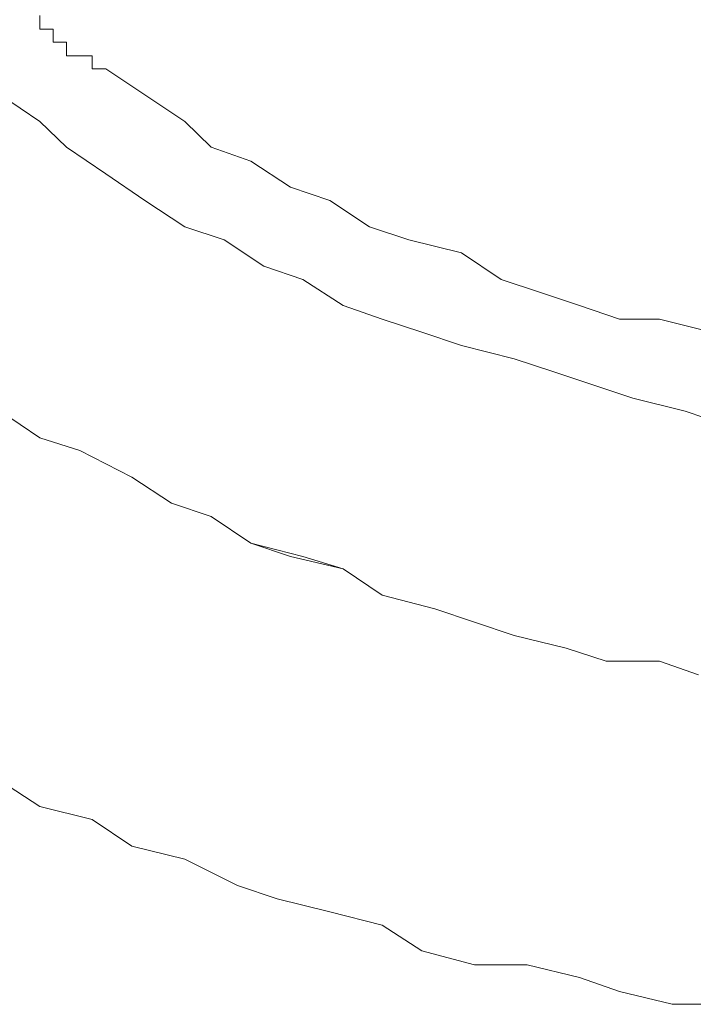
# Model space of a CAD drawing. Units: inches. Extents: x 6.9 to 89.9, y 222 to 281.2.
# Drawn here: x 43.8 to 44.1, y 261.5 to 262 of the extents above; entities that cross this region are included whole.
import ezdxf

# ---------------------------------------------------------------- set-up
doc = ezdxf.new("R2010")
doc.units = ezdxf.units.IN
doc.header["$MEASUREMENT"] = 0
doc.layers.add('图层 1', color=7, linetype='Continuous')

msp = doc.modelspace()

# ---------------------------------------------------------------- linework, layer by layer
at = {"layer": '图层 1', "lineweight": 9}
for points in [[(43.84969, 261.96592), (43.84969, 261.97212)], [(43.84969, 261.96592), (43.84969, 261.96592)], [(43.84969, 261.96592), (43.84969, 261.96592)], [(43.84969, 261.96592), (43.84969, 261.96592)], [(43.84969, 261.96592), (43.84969, 261.96592)], [(43.84969, 261.96592), (43.84969, 261.96592)], [(43.84969, 261.96592), (43.84969, 261.96592)], [(43.84969, 261.96592), (43.84969, 261.96592)], [(43.84969, 261.96592), (43.84969, 261.96592)], [(43.84969, 261.96592), (43.84969, 261.96592)], [(43.84969, 261.96592), (43.84969, 261.96592)], [(43.84969, 261.96592), (43.84969, 261.96592)], [(43.84969, 261.96592), (43.84969, 261.96592)], [(43.84969, 261.96592), (43.84969, 261.96592)], [(43.84969, 261.96592), (43.84969, 261.96592)], [(43.84969, 261.96592), (43.84969, 261.96592)], [(43.84969, 261.96592), (43.84969, 261.96592)], [(43.84969, 261.96592), (43.84969, 261.96592)], [(43.84969, 261.96592), (43.84969, 261.96592)], [(43.84969, 261.96592), (43.84969, 261.96592)], [(43.84969, 261.96592), (43.84969, 261.96592)], [(43.84969, 261.96592), (43.84969, 261.96592)], [(43.84969, 261.96592), (43.84969, 261.96592)], [(43.84969, 261.96592), (43.84969, 261.96592)], [(43.84969, 261.96592), (43.84969, 261.96592)], [(43.84969, 261.96592), (43.84969, 261.96592)], [(43.84969, 261.96592), (43.84969, 261.96592)], [(43.84969, 261.96592), (43.84969, 261.96592)], [(43.84969, 261.96592), (43.84969, 261.96592)], [(43.84969, 261.96592), (43.84969, 261.96592)], [(43.84969, 261.96592), (43.84969, 261.96592)], [(43.84969, 261.96592), (43.84969, 261.96592)], [(43.84969, 261.96592), (43.84969, 261.96592)], [(43.84969, 261.96592), (43.84969, 261.96592)], [(43.85572, 261.96592), (43.84969, 261.96592)], [(43.85572, 261.96592), (43.85572, 261.96592)], [(43.85572, 261.96592), (43.85572, 261.96592)], [(43.85572, 261.96592), (43.85572, 261.96592)], [(43.85572, 261.96592), (43.85572, 261.96592)], [(43.85572, 261.96592), (43.85572, 261.96592)], [(43.85572, 261.96592), (43.85572, 261.96592)], [(43.85572, 261.96592), (43.85572, 261.96592)], [(43.85572, 261.96592), (43.85572, 261.96592)], [(43.85572, 261.96592), (43.85572, 261.96592)], [(43.85572, 261.96592), (43.85572, 261.96592)], [(43.85572, 261.96592), (43.85572, 261.96592)], [(43.85572, 261.96592), (43.85572, 261.96592)], [(43.85572, 261.96592), (43.85572, 261.96592)], [(43.85572, 261.96592), (43.85572, 261.96592)], [(43.85572, 261.96592), (43.85572, 261.96592)], [(43.85572, 261.96592), (43.85572, 261.96592)], [(43.85572, 261.96592), (43.85572, 261.96592)], [(43.85572, 261.96592), (43.85572, 261.96592)], [(43.85572, 261.96592), (43.85572, 261.96592)], [(43.85572, 261.96592), (43.85572, 261.96592)], [(43.85572, 261.96592), (43.85572, 261.96592)], [(43.85572, 261.96592), (43.85572, 261.96592)], [(43.85572, 261.96592), (43.85572, 261.96592)], [(43.85572, 261.96592), (43.85572, 261.96592)], [(43.85572, 261.96592), (43.85572, 261.96592)], [(43.85572, 261.96592), (43.85572, 261.96592)], [(43.85572, 261.96007), (43.85572, 261.96592)], [(43.85572, 261.96007), (43.85572, 261.96007)], [(43.85572, 261.96007), (43.85572, 261.96007)], [(43.85572, 261.96007), (43.85572, 261.96007)], [(43.85572, 261.96007), (43.85572, 261.96007)], [(43.85572, 261.96007), (43.85572, 261.96007)], [(43.85572, 261.96007), (43.85572, 261.96007)], [(43.85572, 261.96007), (43.85572, 261.96007)], [(43.85572, 261.96007), (43.85572, 261.96007)], [(43.85572, 261.96007), (43.85572, 261.96007)], [(43.85572, 261.96007), (43.85572, 261.96007)], [(43.85572, 261.96007), (43.85572, 261.96007)], [(43.85572, 261.96007), (43.85572, 261.96007)], [(43.85572, 261.96007), (43.85572, 261.96007)], [(43.85572, 261.96007), (43.85572, 261.96007)], [(43.85572, 261.96007), (43.85572, 261.96007)], [(43.85572, 261.96007), (43.85572, 261.96007)], [(43.85572, 261.96007), (43.85572, 261.96007)], [(43.86175, 261.96007), (43.85572, 261.96007)], [(43.86175, 261.96007), (43.86175, 261.96007)], [(43.86175, 261.96007), (43.86175, 261.96007)], [(43.86175, 261.96007), (43.86175, 261.96007)], [(43.86175, 261.96007), (43.86175, 261.96007)], [(43.86175, 261.96007), (43.86175, 261.96007)], [(43.86175, 261.96007), (43.86175, 261.96007)], [(43.86175, 261.96007), (43.86175, 261.96007)], [(43.86175, 261.96007), (43.86175, 261.96007)], [(43.86175, 261.96007), (43.86175, 261.96007)], [(43.86175, 261.96007), (43.86175, 261.96007)], [(43.86175, 261.96007), (43.86175, 261.96007)], [(43.86175, 261.96007), (43.86175, 261.96007)], [(43.86175, 261.96007), (43.86175, 261.96007)], [(43.86175, 261.96007), (43.86175, 261.96007)], [(43.86175, 261.96007), (43.86175, 261.96007)], [(43.86175, 261.96007), (43.86175, 261.96007)], [(43.86175, 261.96007), (43.86175, 261.96007)], [(43.86175, 261.96007), (43.86175, 261.96007)], [(43.86175, 261.96007), (43.86175, 261.96007)], [(43.86175, 261.96007), (43.86175, 261.96007)], [(43.86175, 261.96007), (43.86175, 261.96007)], [(43.86175, 261.96007), (43.86175, 261.96007)], [(43.86175, 261.96007), (43.86175, 261.96007)], [(43.86175, 261.96007), (43.86175, 261.96007)], [(43.86175, 261.96007), (43.86175, 261.96007)], [(43.86175, 261.96007), (43.86175, 261.96007)], [(43.86175, 261.96007), (43.86175, 261.96007)], [(43.86175, 261.96007), (43.86175, 261.96007)], [(43.86175, 261.96007), (43.86175, 261.96007)], [(43.86175, 261.96007), (43.86175, 261.96007)], [(43.86175, 261.96007), (43.86175, 261.96007)], [(43.86175, 261.96007), (43.86175, 261.96007)], [(43.86175, 261.96007), (43.86175, 261.96007)], [(43.86175, 261.96007), (43.86175, 261.96007)], [(43.86175, 261.96007), (43.86175, 261.96007)], [(43.86175, 261.96007), (43.86175, 261.96007)], [(43.86175, 261.95386), (43.86175, 261.96007)], [(43.86175, 261.95386), (43.86175, 261.95386)], [(43.86175, 261.95386), (43.86175, 261.95386)], [(43.86778, 261.95386), (43.86175, 261.95386)], [(43.86778, 261.95386), (43.86778, 261.95386)], [(43.86778, 261.95386), (43.86778, 261.95386)], [(43.86778, 261.95386), (43.86778, 261.95386)], [(43.86778, 261.95386), (43.86778, 261.95386)], [(43.86778, 261.95386), (43.86778, 261.95386)], [(43.86778, 261.95386), (43.86778, 261.95386)], [(43.86778, 261.95386), (43.86778, 261.95386)], [(43.86778, 261.95386), (43.86778, 261.95386)], [(43.86778, 261.95386), (43.86778, 261.95386)], [(43.86778, 261.95386), (43.86778, 261.95386)], [(43.86778, 261.95386), (43.86778, 261.95386)], [(43.86778, 261.95386), (43.86778, 261.95386)], [(43.86778, 261.95386), (43.86778, 261.95386)], [(43.86778, 261.95386), (43.86778, 261.95386)], [(43.86778, 261.95386), (43.86778, 261.95386)], [(43.86778, 261.95386), (43.86778, 261.95386)], [(43.86778, 261.95386), (43.86778, 261.95386)], [(43.86778, 261.95386), (43.86778, 261.95386)], [(43.86778, 261.95386), (43.86778, 261.95386)], [(43.86778, 261.95386), (43.86778, 261.95386)], [(43.86778, 261.95386), (43.86778, 261.95386)], [(43.86778, 261.95386), (43.86778, 261.95386)], [(43.86778, 261.95386), (43.86778, 261.95386)], [(43.86778, 261.95386), (43.86778, 261.95386)], [(43.86778, 261.95386), (43.86778, 261.95386)], [(43.86778, 261.95386), (43.86778, 261.95386)], [(43.86778, 261.95386), (43.86778, 261.95386)], [(43.86778, 261.95386), (43.86778, 261.95386)], [(43.86778, 261.95386), (43.86778, 261.95386)], [(43.86778, 261.95386), (43.86778, 261.95386)], [(43.86778, 261.95386), (43.86778, 261.95386)], [(43.86778, 261.95386), (43.86778, 261.95386)], [(43.86778, 261.95386), (43.86778, 261.95386)], [(43.86778, 261.95386), (43.86778, 261.95386)], [(43.86778, 261.95386), (43.86778, 261.95386)], [(43.86778, 261.95386), (43.86778, 261.95386)], [(43.86778, 261.95386), (43.86778, 261.95386)], [(43.87346, 261.95386), (43.86778, 261.95386)], [(43.87346, 261.95386), (43.87346, 261.95386)], [(43.87346, 261.95386), (43.87346, 261.95386)], [(43.87346, 261.95386), (43.87346, 261.95386)], [(43.87346, 261.95386), (43.87346, 261.95386)], [(43.87346, 261.95386), (43.87346, 261.95386)], [(43.87346, 261.95386), (43.87346, 261.95386)], [(43.87346, 261.95386), (43.87346, 261.95386)], [(43.87346, 261.95386), (43.87346, 261.95386)], [(43.87346, 261.95386), (43.87346, 261.95386)], [(43.87346, 261.95386), (43.87346, 261.95386)], [(43.87346, 261.94801), (43.87346, 261.95386)], [(43.87346, 261.94801), (43.87346, 261.94801)], [(43.87346, 261.94801), (43.87346, 261.94801)], [(43.87346, 261.94801), (43.87346, 261.94801)], [(43.87346, 261.94801), (43.87346, 261.94801)], [(43.87346, 261.94801), (43.87346, 261.94801)], [(43.87346, 261.94801), (43.87346, 261.94801)], [(43.87346, 261.94801), (43.87346, 261.94801)], [(43.87346, 261.94801), (43.87346, 261.94801)], [(43.87346, 261.94801), (43.87346, 261.94801)], [(43.87346, 261.94801), (43.87346, 261.94801)], [(43.87346, 261.94801), (43.87346, 261.94801)], [(43.87346, 261.94801), (43.87346, 261.94801)], [(43.87346, 261.94801), (43.87346, 261.94801)], [(43.87346, 261.94801), (43.87346, 261.94801)], [(43.87346, 261.94801), (43.87346, 261.94801)], [(43.87346, 261.94801), (43.87346, 261.94801)], [(43.87346, 261.94801), (43.87346, 261.94801)], [(43.87346, 261.94801), (43.87346, 261.94801)], [(43.87346, 261.94801), (43.87346, 261.94801)], [(43.87346, 261.94801), (43.87346, 261.94801)], [(43.87346, 261.94801), (43.87346, 261.94801)], [(43.87346, 261.94801), (43.87346, 261.94801)], [(43.87346, 261.94801), (43.87346, 261.94801)], [(43.87346, 261.94801), (43.87346, 261.94801)], [(43.87346, 261.94801), (43.87346, 261.94801)], [(43.87966, 261.94801), (43.87346, 261.94801)], [(43.87966, 261.94801), (43.87966, 261.94801)], [(43.87966, 261.94801), (43.87966, 261.94801)], [(43.87966, 261.94801), (43.87966, 261.94801)], [(43.87966, 261.94801), (43.87966, 261.94801)], [(43.87966, 261.94801), (43.87966, 261.94801)], [(43.87966, 261.94801), (43.87966, 261.94801)], [(43.87966, 261.94801), (43.87966, 261.94801)], [(43.87966, 261.94801), (43.87966, 261.94801)], [(43.87966, 261.94801), (43.87966, 261.94801)], [(43.87966, 261.94801), (43.87966, 261.94801)], [(43.87966, 261.94801), (43.87966, 261.94801)], [(43.87966, 261.94801), (43.87966, 261.94801)], [(43.87966, 261.94801), (43.87966, 261.94801)], [(43.87966, 261.94801), (43.87966, 261.94801)], [(43.87966, 261.94801), (43.87966, 261.94801)], [(43.87966, 261.94801), (43.87966, 261.94801)], [(43.87966, 261.94801), (43.87966, 261.94801)], [(43.87966, 261.94801), (43.89723, 261.93629), (43.91532, 261.92424), (43.92721, 261.91252), (43.94512, 261.90632), (43.96304, 261.89444), (43.98078, 261.88841), (43.99886, 261.87652), (44.01661, 261.87067), (44.04038, 261.86481), (44.05829, 261.85275), (44.07603, 261.84689), (44.09378, 261.84104), (44.11186, 261.83484), (44.12995, 261.83484), (44.15338, 261.82898), (44.17129, 261.82295)], [(43.83195, 261.93629), (43.84969, 261.92424), (43.86175, 261.91252), (43.87966, 261.90047), (43.89723, 261.88841), (43.91532, 261.87652), (43.93306, 261.87067), (43.95098, 261.85878), (43.96872, 261.85275), (43.98681, 261.84104), (44.00455, 261.83484), (44.02246, 261.82898), (44.04038, 261.82295), (44.06415, 261.81692), (44.08206, 261.81106), (44.09981, 261.80504), (44.11789, 261.79901), (44.14149, 261.79315), (44.15923, 261.78712)], [(43.83195, 261.79315), (43.84969, 261.78109), (43.86778, 261.77541), (43.89138, 261.76335), (43.90929, 261.75164), (43.92721, 261.74561), (43.94512, 261.73355), (43.96872, 261.72752), (43.98681, 261.72184), (44.00455, 261.70995), (44.02832, 261.70375), (44.04623, 261.69772), (44.06415, 261.69169), (44.08775, 261.68601), (44.10583, 261.68015), (44.12995, 261.68015), (44.14752, 261.67395)], [(43.83195, 261.79315), (43.84969, 261.78109), (43.86778, 261.77541), (43.89138, 261.76335), (43.90929, 261.75164), (43.92721, 261.74561), (43.94512, 261.73355), (43.96304, 261.72752), (43.98681, 261.72184), (44.00455, 261.70995), (44.02832, 261.70375), (44.04623, 261.69772), (44.06415, 261.69169), (44.08775, 261.68601), (44.10583, 261.68015), (44.12995, 261.68015), (44.14752, 261.67395)], [(43.83195, 261.62606), (43.84969, 261.61435), (43.87346, 261.60849), (43.89138, 261.59644), (43.91532, 261.59058), (43.93909, 261.57869), (43.95701, 261.57266), (43.98078, 261.56681), (44.00455, 261.56078), (44.02246, 261.54907), (44.04623, 261.54286), (44.07001, 261.54286), (44.09378, 261.53701), (44.11186, 261.53081), (44.13564, 261.52495), (44.15923, 261.52495)]]:
    msp.add_lwpolyline(points, dxfattribs=at)

doc.saveas('drawing.dxf')
